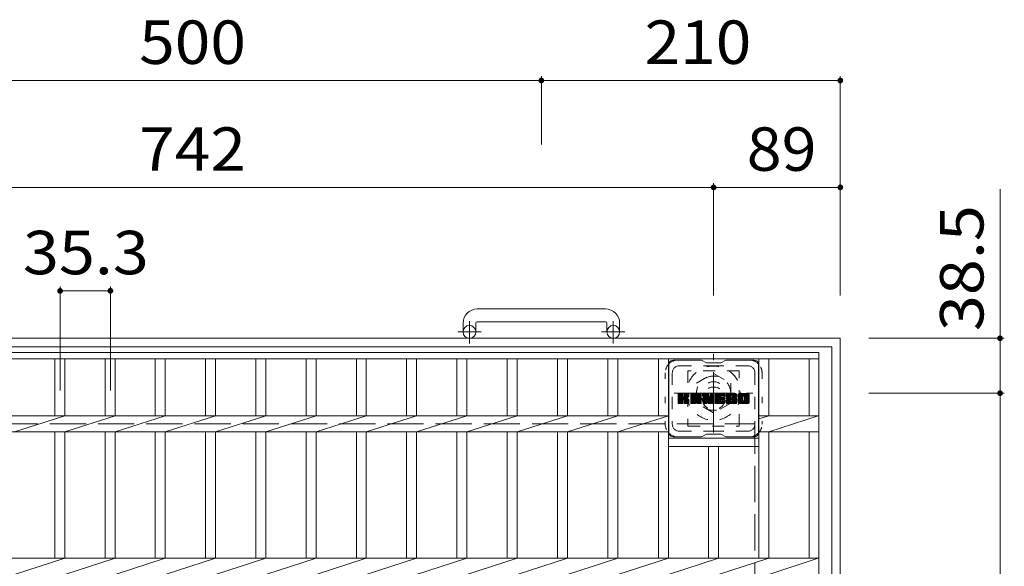
# Model space of a CAD drawing. Units: millimetres. Extents: x -1630 to 2252, y -1947 to 1812.
# Drawn here: x -1019 to -327, y 1429 to 1812 of the extents above; entities that cross this region are included whole.
import ezdxf

# ---------------------------------------------------------------- set-up
doc = ezdxf.new("R2010")
doc.units = ezdxf.units.MM
doc.header["$LTSCALE"] = 10
for name, pattern in [('JWW_CENTER1', [6.773333, 4.233333, -0.846667, 0.846667, -0.846667]), ('JWW_DASHED1', [1.693333, 0.846667, -0.846667]), ('JWW_DASHED3', [3.386667, 2.54, -0.846667]), ('JWW_HOJO', [1.693333, -1.27, 0.423333])]:
    doc.linetypes.add(name, pattern=pattern)
for name, color, linetype in [('C-1', 7, 'Continuous'), ('C-2', 7, 'Continuous'), ('C-3', 7, 'Continuous'), ('C-4', 7, 'Continuous'), ('C-7', 7, 'Continuous')]:
    doc.layers.add(name, color=color, linetype=linetype)
doc.styles.add('ＭＳ ゴシック', font='txt', dxfattribs={"height": 1})

msp = doc.modelspace()

# ---------------------------------------------------------------- linework, layer by layer
at = {"layer": 'C-1', "color": 2, "linetype": 'Continuous', "lineweight": 9}
for p, q in [((-607.62, 1609.26), (-697.62, 1609.26)), ((-707.62, 1599.26), (-707.62, 1593.16)), ((-698.62, 1599.26), (-698.62, 1593.16)), ((-697.62, 1600.26), (-607.62, 1600.26)), ((-606.62, 1599.26), (-606.62, 1593.16)), ((-597.62, 1599.26), (-597.62, 1593.16)), ((-1362.62, 1588.66), (-442.62, 1588.66)), ((-442.62, 668.66), (-442.62, 1588.66)), ((-1356.62, 1582.66), (-448.62, 1582.66)), ((-448.62, 674.66), (-448.62, 1582.66))]:
    msp.add_line(p, q, dxfattribs=at)
at = {"layer": 'C-1', "color": 2, "linetype": 'JWW_CENTER1', "lineweight": 9}
for p, q in [((-703.12, 1585.06), (-703.12, 1600.65)), ((-602.12, 1585.06), (-602.12, 1600.65)), ((-694.95, 1593.16), (-711.36, 1593.16)), ((-593.95, 1593.16), (-610.36, 1593.16)), ((-531.62, 1522.53), (-531.62, 1577.8)), ((-559.25, 1550.16), (-503.98, 1550.16))]:
    msp.add_line(p, q, dxfattribs=at)
at = {"layer": 'C-1', "color": 2, "linetype": 'JWW_DASHED1', "lineweight": 9}
for p, q in [((-543.62, 1557.09), (-531.62, 1564.02)), ((-531.62, 1564.02), (-519.62, 1557.09)), ((-543.62, 1543.24), (-543.62, 1557.09)), ((-519.62, 1557.09), (-519.62, 1543.24)), ((-531.62, 1536.31), (-543.62, 1543.24)), ((-519.62, 1543.24), (-531.62, 1536.31))]:
    msp.add_line(p, q, dxfattribs=at)
at = {"layer": 'C-1', "color": 2, "linetype": 'JWW_DASHED3', "lineweight": 9}
for p in [(-1302.62, 1528.66), (-502.62, 728.66)]:
    msp.add_line(p, (-502.62, 1528.66), dxfattribs=at)
at = {"layer": 'C-1', "color": 2, "linetype": 'Continuous', "lineweight": 9}
for centre in [(-703.12, 1593.16), (-602.12, 1593.16)]:
    msp.add_circle(centre, 4.5, dxfattribs=at)
at = {"layer": 'C-1', "color": 2, "linetype": 'JWW_DASHED1', "lineweight": 9}
for radius in [19, 12, 8]:
    msp.add_circle((-531.62, 1550.16), radius, dxfattribs=at)
at = {"layer": 'C-1', "color": 2, "linetype": 'Continuous', "lineweight": 9}
for centre, radius, start, end in [((-697.62, 1599.26), 10, 90, 180), ((-607.62, 1599.26), 10, 0, 90), ((-697.62, 1599.26), 1, 90, 180), ((-607.62, 1599.26), 1, 0, 90)]:
    msp.add_arc(centre, radius, start, end, dxfattribs=at)
at = {"layer": 'C-2', "color": 3, "linetype": 'Continuous', "lineweight": 9}
for p, q in [((-457.62, 1578.66), (-1347.62, 1578.66)), ((-457.62, 678.66), (-457.62, 1578.66)), ((-457.62, 1574.16), (-1347.62, 1574.16)), ((-994.37, 1534.32), (-994.37, 1574.16)), ((-987.37, 1534.32), (-987.37, 1574.16)), ((-959.07, 1534.32), (-959.07, 1574.16)), ((-952.07, 1534.32), (-952.07, 1574.16)), ((-923.77, 1534.32), (-923.77, 1574.16)), ((-916.77, 1534.32), (-916.77, 1574.16)), ((-888.47, 1534.32), (-888.47, 1574.16)), ((-881.47, 1534.32), (-881.47, 1574.16)), ((-853.17, 1534.32), (-853.17, 1574.16)), ((-846.17, 1534.32), (-846.17, 1574.16)), ((-817.87, 1534.32), (-817.87, 1574.16)), ((-810.87, 1534.32), (-810.87, 1574.16)), ((-782.57, 1534.32), (-782.57, 1574.16)), ((-775.57, 1534.32), (-775.57, 1574.16)), ((-747.27, 1534.32), (-747.27, 1574.16)), ((-740.27, 1534.32), (-740.27, 1574.16)), ((-711.97, 1534.32), (-711.97, 1574.16)), ((-704.97, 1534.32), (-704.97, 1574.16)), ((-676.57, 1534.32), (-676.57, 1574.16)), ((-669.57, 1534.32), (-669.57, 1574.16)), ((-641.17, 1534.32), (-641.17, 1574.16)), ((-634.17, 1534.32), (-634.17, 1574.16)), ((-605.87, 1534.32), (-605.87, 1574.16)), ((-598.87, 1534.32), (-598.87, 1574.16)), ((-570.42, 1534.32), (-570.42, 1574.16)), ((-563.42, 1434.32), (-563.42, 1574.16)), ((-499.82, 1434.32), (-499.82, 1574.16)), ((-492.82, 1534.32), (-492.82, 1574.16)), ((-464.62, 1534.32), (-464.62, 1574.16)), ((-563.42, 1534.32), (-1241.82, 1534.32)), ((-1022.67, 1523.01), (-987.37, 1534.32)), ((-987.37, 1523.01), (-952.07, 1534.32)), ((-952.07, 1523.01), (-916.77, 1534.32)), ((-916.77, 1523.01), (-881.47, 1534.32)), ((-881.47, 1523.01), (-846.17, 1534.32)), ((-846.17, 1523.01), (-810.87, 1534.32)), ((-810.87, 1523.01), (-775.57, 1534.32)), ((-775.57, 1523.01), (-740.27, 1534.32)), ((-740.27, 1523.01), (-704.97, 1534.32)), ((-704.97, 1523.01), (-669.57, 1534.32)), ((-669.57, 1523.01), (-634.17, 1534.32)), ((-634.17, 1523.01), (-598.87, 1534.32)), ((-598.87, 1523.01), (-563.42, 1534.32)), ((-457.62, 1534.32), (-499.82, 1534.32)), ((-499.82, 1532.08), (-492.82, 1534.32)), ((-492.82, 1523.01), (-458.12, 1534.32)), ((-563.42, 1523.01), (-1241.82, 1523.01)), ((-994.37, 1434.32), (-994.37, 1523.01)), ((-987.37, 1434.32), (-987.37, 1523.01)), ((-959.07, 1434.32), (-959.07, 1523.01)), ((-952.07, 1434.32), (-952.07, 1523.01)), ((-923.77, 1434.32), (-923.77, 1523.01)), ((-916.77, 1434.32), (-916.77, 1523.01)), ((-888.47, 1434.32), (-888.47, 1523.01)), ((-881.47, 1434.32), (-881.47, 1523.01)), ((-853.17, 1434.32), (-853.17, 1523.01)), ((-846.17, 1434.32), (-846.17, 1523.01)), ((-817.87, 1434.32), (-817.87, 1523.01)), ((-810.87, 1434.32), (-810.87, 1523.01)), ((-782.57, 1434.32), (-782.57, 1523.01)), ((-775.57, 1434.32), (-775.57, 1523.01)), ((-747.27, 1434.32), (-747.27, 1523.01)), ((-740.27, 1434.32), (-740.27, 1523.01)), ((-711.97, 1434.32), (-711.97, 1523.01)), ((-704.97, 1434.32), (-704.97, 1523.01)), ((-676.57, 1434.32), (-676.57, 1523.01)), ((-669.57, 1434.32), (-669.57, 1523.01)), ((-641.17, 1434.32), (-641.17, 1523.01)), ((-634.17, 1434.32), (-634.17, 1523.01)), ((-605.87, 1434.32), (-605.87, 1523.01)), ((-598.87, 1434.32), (-598.87, 1523.01)), ((-570.42, 1434.32), (-570.42, 1523.01)), ((-457.62, 1523.01), (-499.82, 1523.01)), ((-492.82, 1434.32), (-492.82, 1523.01)), ((-464.62, 1434.32), (-464.62, 1523.01)), ((-563.42, 1518.66), (-499.82, 1518.66)), ((-563.42, 1512.66), (-499.82, 1512.66)), ((-535.12, 1434.32), (-535.12, 1512.66)), ((-528.12, 1434.32), (-528.12, 1512.66)), ((-457.62, 1434.32), (-1347.62, 1434.32)), ((-1022.67, 1423.01), (-987.37, 1434.32)), ((-987.37, 1423.01), (-952.07, 1434.32)), ((-952.07, 1423.01), (-916.77, 1434.32)), ((-916.77, 1423.01), (-881.47, 1434.32)), ((-881.47, 1423.01), (-846.17, 1434.32)), ((-846.17, 1423.01), (-810.87, 1434.32)), ((-810.87, 1423.01), (-775.57, 1434.32)), ((-775.57, 1423.01), (-740.27, 1434.32)), ((-740.27, 1423.01), (-704.97, 1434.32)), ((-704.97, 1423.01), (-669.57, 1434.32)), ((-669.57, 1423.01), (-634.17, 1434.32)), ((-634.17, 1423.01), (-598.87, 1434.32)), ((-598.87, 1423.01), (-563.42, 1434.32)), ((-563.42, 1423.01), (-528.12, 1434.32)), ((-528.12, 1423.01), (-492.82, 1434.32)), ((-492.82, 1423.01), (-458.12, 1434.32))]:
    msp.add_line(p, q, dxfattribs=at)
at = {"layer": 'C-3', "color": 4, "linetype": 'JWW_DASHED1', "lineweight": 9}
for p, q in [((-513.62, 1565.91), (-549.62, 1565.91)), ((-549.62, 1565.91), (-549.62, 1526.91)), ((-513.62, 1526.91), (-513.62, 1565.91)), ((-549.62, 1526.91), (-513.62, 1526.91))]:
    msp.add_line(p, q, dxfattribs=at)
msp.add_circle((-531.62, 1546.41), 8, dxfattribs=at)
at = {"layer": 'C-4', "color": 7, "linetype": 'Continuous', "lineweight": 9}
for p, q in [((-652.62, 1772.55), (-652.62, 1724.55)), ((-442.62, 1772.55), (-442.62, 1618.66)), ((-1152.62, 1769.55), (-652.62, 1769.55)), ((-652.62, 1769.55), (-442.62, 1769.55)), ((-531.62, 1694.55), (-1273.62, 1694.55)), ((-531.62, 1697.55), (-531.62, 1618.66)), ((-442.62, 1694.55), (-531.62, 1694.55)), ((-330.44, 1693.41), (-330.44, 1550.16)), ((-990.62, 1624.95), (-990.62, 1552.04)), ((-990.62, 1621.95), (-955.32, 1621.95)), ((-955.32, 1624.95), (-955.32, 1552.04)), ((-327.44, 1588.66), (-422.62, 1588.66)), ((-327.44, 1550.16), (-422.62, 1550.16)), ((-330.44, 1550.16), (-330.44, 707.16))]:
    msp.add_line(p, q, dxfattribs=at)
at = {"layer": 'C-4', "color": 7, "linetype": 'Continuous', "lineweight": 9, "const_width": 2}
for points in [[(-651.62, 1769.55, 0.414214), (-652.62, 1770.55, 0.414214), (-653.62, 1769.55, 0.414214), (-652.62, 1768.55, 0.414214)], [(-441.62, 1769.55, 0.414214), (-442.62, 1770.55, 0.414214), (-443.62, 1769.55, 0.414214), (-442.62, 1768.55, 0.414214)], [(-530.62, 1694.55, 0.414214), (-531.62, 1695.55, 0.414214), (-532.62, 1694.55, 0.414214), (-531.62, 1693.55, 0.414214)], [(-441.62, 1694.55, 0.414214), (-442.62, 1695.55, 0.414214), (-443.62, 1694.55, 0.414214), (-442.62, 1693.55, 0.414214)], [(-989.62, 1621.95, 0.414214), (-990.62, 1622.95, 0.414214), (-991.62, 1621.95, 0.414214), (-990.62, 1620.95, 0.414214)], [(-954.32, 1621.95, 0.414214), (-955.32, 1622.95, 0.414214), (-956.32, 1621.95, 0.414214), (-955.32, 1620.95, 0.414214)], [(-329.44, 1588.66, 0.414214), (-330.44, 1589.66, 0.414214), (-331.44, 1588.66, 0.414214), (-330.44, 1587.66, 0.414214)], [(-329.44, 1550.16, 0.414214), (-330.44, 1551.16, 0.414214), (-331.44, 1550.16, 0.414214), (-330.44, 1549.16, 0.414214)]]:
    msp.add_lwpolyline(points, format="xyb", close=True, dxfattribs=at)
at = {"layer": 'C-7', "color": 6, "linetype": 'Continuous', "lineweight": 9}
for p, q in [((-563.12, 1570.41), (-563.12, 1522.41)), ((-540.12, 1573.41), (-560.12, 1573.41)), ((-536.62, 1571.41), (-540.08, 1573.41)), ((-536.62, 1571.41), (-526.62, 1571.41)), ((-526.62, 1571.41), (-523.15, 1573.41)), ((-503.12, 1573.41), (-523.15, 1573.41)), ((-500.12, 1570.41), (-500.12, 1522.41)), ((-556.62, 1546.69), (-553.36, 1549.94)), ((-556.62, 1546.88), (-553.56, 1549.94)), ((-556.62, 1547.07), (-553.75, 1549.94)), ((-556.62, 1547.26), (-553.94, 1549.94)), ((-556.62, 1547.45), (-554.13, 1549.94)), ((-556.62, 1547.64), (-554.32, 1549.94)), ((-556.62, 1547.84), (-554.51, 1549.94)), ((-556.62, 1548.03), (-554.71, 1549.94)), ((-556.62, 1548.22), (-554.9, 1549.94)), ((-556.62, 1548.41), (-555.09, 1549.94)), ((-556.62, 1548.6), (-555.28, 1549.94)), ((-556.62, 1548.79), (-555.47, 1549.94)), ((-556.62, 1548.99), (-555.66, 1549.94)), ((-556.62, 1549.18), (-555.86, 1549.94)), ((-556.62, 1549.37), (-556.05, 1549.94)), ((-556.62, 1549.56), (-556.24, 1549.94)), ((-556.62, 1546.49), (-553.22, 1549.89)), ((-556.62, 1546.3), (-553.13, 1549.79)), ((-556.62, 1543.19), (-556.62, 1549.64)), ((-556.62, 1546.11), (-553.08, 1549.64)), ((-556.62, 1545.92), (-553.08, 1549.45)), ((-556.62, 1545.73), (-553.08, 1549.26)), ((-556.59, 1543.07), (-549.72, 1549.94)), ((-556.56, 1549.81), (-556.48, 1549.89)), ((-556.51, 1542.96), (-549.53, 1549.94)), ((-556.38, 1542.9), (-549.34, 1549.94)), ((-553.38, 1549.94), (-556.31, 1549.94)), ((-556.19, 1542.89), (-549.15, 1549.93)), ((-556, 1542.89), (-549.03, 1549.86)), ((-555.81, 1542.89), (-548.95, 1549.75)), ((-553.08, 1549.64), (-553.08, 1547.86)), ((-552.79, 1545.72), (-548.92, 1549.59)), ((-552.56, 1545.75), (-548.92, 1549.39)), ((-552.41, 1545.71), (-548.92, 1549.2)), ((-552.14, 1547.71), (-549.91, 1549.94)), ((-552.12, 1547.93), (-550.1, 1549.94)), ((-552.12, 1548.12), (-550.3, 1549.94)), ((-552.12, 1548.31), (-550.49, 1549.94)), ((-552.12, 1548.5), (-550.68, 1549.94)), ((-552.12, 1548.69), (-550.87, 1549.94)), ((-552.12, 1548.88), (-551.06, 1549.94)), ((-552.12, 1549.08), (-551.25, 1549.94)), ((-552.12, 1549.27), (-551.45, 1549.94)), ((-552.12, 1549.46), (-551.64, 1549.94)), ((-552.12, 1549.65), (-551.83, 1549.94)), ((-552.12, 1549.64), (-552.12, 1547.86)), ((-549.22, 1549.94), (-551.81, 1549.94)), ((-548.92, 1549.64), (-548.92, 1548.13)), ((-547.64, 1544.54), (-542.24, 1549.94)), ((-547.64, 1544.73), (-542.43, 1549.94)), ((-547.64, 1544.92), (-542.63, 1549.94)), ((-547.64, 1545.11), (-542.82, 1549.94)), ((-547.64, 1545.3), (-543.01, 1549.94)), ((-547.64, 1545.5), (-543.2, 1549.94)), ((-547.64, 1545.69), (-543.39, 1549.94)), ((-547.64, 1545.88), (-543.59, 1549.94)), ((-547.64, 1546.07), (-543.78, 1549.94)), ((-547.64, 1546.26), (-543.97, 1549.94)), ((-547.64, 1546.45), (-544.16, 1549.94)), ((-547.64, 1546.65), (-544.35, 1549.94)), ((-547.64, 1546.84), (-544.54, 1549.94)), ((-547.64, 1547.03), (-544.74, 1549.94)), ((-547.64, 1547.22), (-544.93, 1549.94)), ((-547.64, 1547.41), (-545.12, 1549.94)), ((-547.64, 1547.6), (-545.31, 1549.94)), ((-547.64, 1547.8), (-545.5, 1549.94)), ((-547.64, 1547.99), (-545.69, 1549.94)), ((-547.64, 1548.18), (-545.89, 1549.94)), ((-547.64, 1548.37), (-546.08, 1549.94)), ((-547.64, 1548.56), (-546.27, 1549.94)), ((-547.64, 1548.75), (-546.46, 1549.94)), ((-547.64, 1548.95), (-546.65, 1549.94)), ((-547.62, 1549.17), (-546.87, 1549.91)), ((-547.46, 1549.52), (-547.23, 1549.75)), ((-546.99, 1542.89), (-540.42, 1549.46)), ((-546.8, 1542.89), (-540.35, 1549.33)), ((-541.28, 1549.94), (-546.64, 1549.94)), ((-546.61, 1542.89), (-540.3, 1549.19)), ((-543.97, 1548.02), (-542.05, 1549.94)), ((-543.8, 1548), (-541.86, 1549.94)), ((-543.67, 1547.93), (-541.67, 1549.94)), ((-543.58, 1547.84), (-541.48, 1549.94)), ((-543.5, 1547.72), (-541.28, 1549.94)), ((-543.47, 1547.56), (-541.11, 1549.92)), ((-543.47, 1547.37), (-540.95, 1549.89)), ((-543.47, 1547.18), (-540.82, 1549.83)), ((-543.47, 1546.99), (-540.7, 1549.76)), ((-543.47, 1546.8), (-540.59, 1549.67)), ((-543.47, 1546.61), (-540.5, 1549.57)), ((-538.97, 1546.5), (-535.53, 1549.94)), ((-538.97, 1546.69), (-535.72, 1549.94)), ((-538.97, 1546.88), (-535.92, 1549.94)), ((-538.97, 1547.07), (-536.11, 1549.94)), ((-538.97, 1547.26), (-536.3, 1549.94)), ((-538.97, 1547.45), (-536.49, 1549.94)), ((-538.97, 1547.65), (-536.68, 1549.94)), ((-538.97, 1547.84), (-536.87, 1549.94)), ((-538.97, 1548.03), (-537.07, 1549.94)), ((-538.97, 1548.22), (-537.26, 1549.94)), ((-538.97, 1548.41), (-537.45, 1549.94)), ((-538.97, 1548.6), (-537.64, 1549.94)), ((-538.97, 1548.8), (-537.83, 1549.94)), ((-538.97, 1548.99), (-538.03, 1549.94)), ((-538.97, 1549.18), (-538.22, 1549.94)), ((-538.97, 1549.37), (-538.41, 1549.94)), ((-538.97, 1549.56), (-538.6, 1549.94)), ((-538.97, 1546.3), (-535.35, 1549.93)), ((-538.97, 1546.11), (-535.21, 1549.87)), ((-538.97, 1545.92), (-535.13, 1549.77)), ((-538.97, 1549.64), (-538.97, 1543.19)), ((-538.97, 1545.73), (-535.08, 1549.63)), ((-538.97, 1545.54), (-535.03, 1549.48)), ((-538.97, 1545.35), (-534.99, 1549.33)), ((-538.97, 1545.15), (-534.94, 1549.19)), ((-538.92, 1549.81), (-538.85, 1549.88)), ((-538.67, 1549.94), (-535.4, 1549.94)), ((-535.98, 1544.7), (-531.32, 1549.36)), ((-535.94, 1544.55), (-531.32, 1549.17)), ((-535.11, 1549.73), (-534.19, 1546.86)), ((-533.88, 1547.75), (-531.7, 1549.94)), ((-533.88, 1547.95), (-531.89, 1549.94)), ((-533.88, 1548.14), (-532.08, 1549.94)), ((-533.88, 1548.33), (-532.27, 1549.94)), ((-533.88, 1548.52), (-532.46, 1549.94)), ((-533.88, 1548.71), (-532.66, 1549.94)), ((-533.88, 1548.9), (-532.85, 1549.94)), ((-533.88, 1549.1), (-533.04, 1549.94)), ((-533.88, 1549.29), (-533.23, 1549.94)), ((-533.88, 1549.48), (-533.42, 1549.94)), ((-533.88, 1549.67), (-533.62, 1549.94)), ((-533.88, 1547.56), (-531.52, 1549.92)), ((-533.88, 1547.37), (-531.4, 1549.85)), ((-533.88, 1547.18), (-531.33, 1549.73)), ((-533.88, 1549.64), (-533.88, 1546.91)), ((-533.88, 1546.99), (-531.32, 1549.55)), ((-533.58, 1549.94), (-531.62, 1549.94)), ((-531.32, 1549.64), (-531.32, 1543.19)), ((-530.34, 1544.39), (-524.8, 1549.94)), ((-530.34, 1544.58), (-524.99, 1549.94)), ((-530.34, 1544.78), (-525.18, 1549.94)), ((-530.34, 1544.97), (-525.37, 1549.94)), ((-530.34, 1545.16), (-525.56, 1549.94)), ((-530.34, 1545.35), (-525.75, 1549.94)), ((-530.34, 1545.54), (-525.95, 1549.94)), ((-530.34, 1545.74), (-526.14, 1549.94)), ((-530.34, 1545.93), (-526.33, 1549.94)), ((-530.34, 1546.12), (-526.52, 1549.94)), ((-530.34, 1546.31), (-526.71, 1549.94)), ((-530.34, 1546.5), (-526.9, 1549.94)), ((-530.34, 1546.69), (-527.1, 1549.94)), ((-530.34, 1546.89), (-527.29, 1549.94)), ((-530.34, 1547.08), (-527.48, 1549.94)), ((-530.34, 1547.27), (-527.67, 1549.94)), ((-530.34, 1547.46), (-527.86, 1549.94)), ((-530.34, 1547.65), (-528.06, 1549.94)), ((-530.34, 1547.84), (-528.25, 1549.94)), ((-530.34, 1548.04), (-528.44, 1549.94)), ((-530.34, 1548.23), (-528.63, 1549.94)), ((-530.34, 1548.42), (-528.82, 1549.94)), ((-530.34, 1548.61), (-529.01, 1549.94)), ((-530.34, 1548.8), (-529.21, 1549.94)), ((-530.34, 1548.99), (-529.4, 1549.94)), ((-530.34, 1549.19), (-529.59, 1549.94)), ((-530.34, 1549.38), (-529.78, 1549.94)), ((-530.34, 1549.57), (-529.97, 1549.94)), ((-530.34, 1543.19), (-530.34, 1549.64)), ((-530.04, 1549.94), (-524.23, 1549.94)), ((-526.54, 1548), (-524.6, 1549.94)), ((-526.32, 1548.03), (-524.41, 1549.94)), ((-526.13, 1548.03), (-524.22, 1549.94)), ((-525.93, 1548.03), (-524.07, 1549.89)), ((-525.74, 1548.03), (-523.98, 1549.8)), ((-525.55, 1548.03), (-523.93, 1549.65)), ((-525.36, 1548.03), (-523.93, 1549.46)), ((-525.17, 1548.03), (-523.93, 1549.27)), ((-523.93, 1548.33), (-523.93, 1549.64)), ((-522.96, 1547.74), (-520.77, 1549.94)), ((-522.96, 1547.94), (-520.96, 1549.94)), ((-522.96, 1548.14), (-521.15, 1549.94)), ((-522.95, 1547.56), (-520.58, 1549.94)), ((-522.94, 1547.38), (-520.39, 1549.94)), ((-522.94, 1548.34), (-521.34, 1549.94)), ((-522.92, 1547.21), (-520.19, 1549.94)), ((-522.91, 1548.57), (-521.54, 1549.94)), ((-522.89, 1547.05), (-520, 1549.94)), ((-522.86, 1546.89), (-519.81, 1549.94)), ((-522.86, 1548.8), (-521.73, 1549.94)), ((-522.82, 1546.73), (-519.62, 1549.94)), ((-522.8, 1549.05), (-521.92, 1549.94)), ((-522.78, 1546.58), (-519.43, 1549.94)), ((-522.74, 1546.44), (-519.24, 1549.94)), ((-522.72, 1549.33), (-522.11, 1549.94)), ((-522.69, 1546.29), (-519.04, 1549.94)), ((-522.64, 1546.15), (-518.85, 1549.94)), ((-522.6, 1549.64), (-522.35, 1549.89)), ((-522.58, 1546.02), (-518.66, 1549.94)), ((-522.49, 1545.91), (-518.47, 1549.94)), ((-522.38, 1545.83), (-518.28, 1549.94)), ((-516.28, 1549.94), (-522.14, 1549.94)), ((-519.38, 1548.64), (-518.09, 1549.94)), ((-519.19, 1548.64), (-517.89, 1549.94)), ((-519.05, 1548.59), (-517.7, 1549.94)), ((-518.94, 1548.51), (-517.51, 1549.94)), ((-518.85, 1548.4), (-517.32, 1549.94)), ((-518.8, 1548.27), (-517.13, 1549.94)), ((-518.78, 1548.09), (-516.93, 1549.94)), ((-518.77, 1547.91), (-516.74, 1549.94)), ((-518.71, 1547.78), (-516.55, 1549.94)), ((-518.6, 1547.7), (-516.36, 1549.94)), ((-518.43, 1547.67), (-516.17, 1549.93)), ((-518.24, 1547.67), (-516.01, 1549.9)), ((-518.05, 1547.67), (-515.87, 1549.85)), ((-517.86, 1547.67), (-515.74, 1549.79)), ((-517.67, 1547.67), (-515.63, 1549.71)), ((-517.47, 1547.67), (-515.53, 1549.61)), ((-517.28, 1547.67), (-515.45, 1549.51)), ((-517.09, 1547.67), (-515.38, 1549.39)), ((-516.9, 1547.67), (-515.32, 1549.25)), ((-514.29, 1544.53), (-508.88, 1549.94)), ((-514.29, 1544.72), (-509.07, 1549.94)), ((-514.29, 1544.91), (-509.27, 1549.94)), ((-514.29, 1545.1), (-509.46, 1549.94)), ((-514.29, 1545.29), (-509.65, 1549.94)), ((-514.29, 1545.49), (-509.84, 1549.94)), ((-514.29, 1545.68), (-510.03, 1549.94)), ((-514.29, 1545.87), (-510.22, 1549.94)), ((-514.29, 1546.06), (-510.42, 1549.94)), ((-514.29, 1546.25), (-510.61, 1549.94)), ((-514.29, 1546.44), (-510.8, 1549.94)), ((-514.29, 1546.64), (-510.99, 1549.94)), ((-514.29, 1546.83), (-511.18, 1549.94)), ((-514.29, 1547.02), (-511.37, 1549.94)), ((-514.29, 1547.21), (-511.57, 1549.94)), ((-514.29, 1547.4), (-511.76, 1549.94)), ((-514.29, 1547.59), (-511.95, 1549.94)), ((-514.29, 1547.79), (-512.14, 1549.94)), ((-514.29, 1547.98), (-512.33, 1549.94)), ((-514.29, 1548.17), (-512.52, 1549.94)), ((-514.29, 1548.36), (-512.72, 1549.94)), ((-514.29, 1548.55), (-512.91, 1549.94)), ((-514.29, 1548.74), (-513.1, 1549.94)), ((-514.29, 1548.94), (-513.29, 1549.94)), ((-514.27, 1549.15), (-513.51, 1549.91)), ((-514.12, 1549.49), (-513.84, 1549.77)), ((-507.62, 1549.94), (-513.29, 1549.94)), ((-510.64, 1547.99), (-508.69, 1549.94)), ((-510.42, 1548.01), (-508.5, 1549.94)), ((-510.26, 1547.98), (-508.31, 1549.94)), ((-510.13, 1547.92), (-508.11, 1549.94)), ((-510.02, 1547.84), (-507.92, 1549.94)), ((-509.94, 1547.73), (-507.73, 1549.94)), ((-509.87, 1547.6), (-507.54, 1549.93)), ((-509.84, 1547.45), (-507.38, 1549.91)), ((-509.84, 1547.26), (-507.23, 1549.86)), ((-509.84, 1547.07), (-507.11, 1549.8)), ((-509.84, 1546.87), (-506.99, 1549.72)), ((-509.84, 1546.68), (-506.89, 1549.63)), ((-509.84, 1546.49), (-506.81, 1549.52)), ((-509.84, 1546.3), (-506.73, 1549.4)), ((-509.84, 1546.11), (-506.67, 1549.27)), ((-556.62, 1545.54), (-553.08, 1549.07)), ((-556.62, 1545.34), (-553.08, 1548.88)), ((-556.62, 1545.15), (-553.08, 1548.69)), ((-556.62, 1544.96), (-553.08, 1548.49)), ((-556.62, 1544.77), (-553.08, 1548.3)), ((-556.62, 1544.58), (-553.08, 1548.11)), ((-556.62, 1544.38), (-553.08, 1547.92)), ((-556.62, 1544.19), (-553.07, 1547.74)), ((-556.62, 1544), (-553.01, 1547.61)), ((-556.62, 1543.81), (-552.92, 1547.5)), ((-556.62, 1543.62), (-552.81, 1547.43)), ((-556.62, 1543.23), (-552.45, 1547.4)), ((-556.62, 1543.43), (-552.66, 1547.38)), ((-556.31, 1542.89), (-553.38, 1542.89)), ((-555.62, 1542.89), (-553.04, 1545.47)), ((-555.43, 1542.89), (-553.08, 1545.23)), ((-555.23, 1542.89), (-553.08, 1545.04)), ((-555.04, 1542.89), (-553.08, 1544.85)), ((-554.85, 1542.89), (-553.08, 1544.66)), ((-554.66, 1542.89), (-553.08, 1544.47)), ((-554.47, 1542.89), (-553.08, 1544.28)), ((-554.28, 1542.89), (-553.08, 1544.08)), ((-554.08, 1542.89), (-553.08, 1543.89)), ((-553.89, 1542.89), (-553.08, 1543.7)), ((-553.7, 1542.89), (-553.08, 1543.51)), ((-553.51, 1542.89), (-553.08, 1543.32)), ((-553.31, 1542.9), (-553.09, 1543.12)), ((-553.08, 1543.19), (-553.08, 1545.28)), ((-552.29, 1545.64), (-548.92, 1549.01)), ((-552.2, 1545.54), (-551.16, 1546.58)), ((-552.14, 1545.41), (-551.11, 1546.44)), ((-552.13, 1545.23), (-550.96, 1546.39)), ((-552.13, 1545.04), (-550.79, 1546.38)), ((-552.13, 1544.85), (-550.62, 1546.35)), ((-552.13, 1544.66), (-550.47, 1546.32)), ((-552.13, 1544.46), (-550.31, 1546.28)), ((-552.13, 1544.27), (-550.17, 1546.23)), ((-552.13, 1544.08), (-550.03, 1546.18)), ((-552.13, 1543.89), (-549.89, 1546.12)), ((-552.13, 1543.7), (-549.76, 1546.06)), ((-552.13, 1543.51), (-549.64, 1545.99)), ((-552.13, 1543.31), (-549.52, 1545.92)), ((-552.13, 1543.19), (-552.13, 1545.28)), ((-552.12, 1543.13), (-549.4, 1545.84)), ((-552.06, 1543), (-549.29, 1545.76)), ((-551.95, 1542.92), (-549.19, 1545.67)), ((-551.82, 1542.89), (-549.22, 1542.89)), ((-551.78, 1542.89), (-549.11, 1545.57)), ((-551.59, 1542.89), (-549.03, 1545.45)), ((-551.4, 1542.89), (-548.98, 1545.31)), ((-551.21, 1542.89), (-548.93, 1545.16)), ((-551.02, 1542.89), (-548.92, 1544.99)), ((-551.01, 1546.73), (-548.92, 1548.82)), ((-550.82, 1542.89), (-548.92, 1544.8)), ((-550.78, 1546.77), (-548.92, 1548.63)), ((-550.63, 1542.89), (-548.92, 1544.61)), ((-550.54, 1546.82), (-548.92, 1548.43)), ((-550.44, 1542.89), (-548.92, 1544.41)), ((-550.27, 1546.9), (-548.92, 1548.24)), ((-550.25, 1542.89), (-548.92, 1544.22)), ((-550.06, 1542.89), (-548.92, 1544.03)), ((-549.97, 1547), (-548.93, 1548.05)), ((-549.87, 1542.89), (-548.92, 1543.84)), ((-549.67, 1542.89), (-548.92, 1543.65)), ((-549.63, 1547.16), (-548.98, 1547.8)), ((-549.48, 1542.89), (-548.92, 1543.46)), ((-549.29, 1542.89), (-548.92, 1543.26)), ((-549.04, 1542.95), (-548.98, 1543.01)), ((-548.92, 1543.19), (-548.92, 1544.98)), ((-547.64, 1543.19), (-547.64, 1548.93)), ((-547.64, 1544.34), (-544.45, 1547.54)), ((-547.64, 1544.15), (-544.45, 1547.35)), ((-547.64, 1543.96), (-544.45, 1547.16)), ((-547.64, 1543.77), (-544.45, 1546.97)), ((-547.64, 1543.58), (-544.45, 1546.77)), ((-547.64, 1543.39), (-544.45, 1546.58)), ((-547.64, 1543.19), (-544.42, 1546.42)), ((-547.61, 1543.04), (-544.26, 1546.39)), ((-547.51, 1542.94), (-544.07, 1546.39)), ((-547.37, 1542.89), (-543.88, 1546.39)), ((-544.75, 1542.89), (-547.34, 1542.89)), ((-547.18, 1542.89), (-543.68, 1546.39)), ((-546.42, 1542.89), (-540.27, 1549.03)), ((-546.22, 1542.89), (-540.27, 1548.84)), ((-546.03, 1542.89), (-540.27, 1548.65)), ((-545.84, 1542.89), (-540.27, 1548.46)), ((-545.65, 1542.89), (-544.44, 1544.1)), ((-545.46, 1542.89), (-544.45, 1543.9)), ((-545.26, 1542.89), (-544.45, 1543.71)), ((-545.07, 1542.89), (-544.45, 1543.52)), ((-544.88, 1542.89), (-544.45, 1543.32)), ((-544.68, 1542.9), (-544.46, 1543.12)), ((-544.45, 1546.49), (-544.45, 1547.53)), ((-544.45, 1543.19), (-544.45, 1544)), ((-543.57, 1546.39), (-544.35, 1546.39)), ((-544.06, 1544.48), (-540.27, 1548.27)), ((-543.87, 1544.48), (-540.27, 1548.08)), ((-543.73, 1544.43), (-540.27, 1547.89)), ((-543.61, 1544.35), (-540.27, 1547.69)), ((-543.53, 1544.24), (-540.27, 1547.5)), ((-543.48, 1544.1), (-540.27, 1547.31)), ((-543.47, 1546.49), (-543.47, 1547.53)), ((-543.47, 1543.92), (-540.27, 1547.12)), ((-543.47, 1543.73), (-540.27, 1546.93)), ((-543.47, 1543.54), (-540.27, 1546.73)), ((-543.47, 1543.35), (-540.27, 1546.54)), ((-543.47, 1543.19), (-543.47, 1544)), ((-543.46, 1543.16), (-540.27, 1546.35)), ((-543.41, 1543.02), (-540.27, 1546.16)), ((-543.31, 1542.93), (-540.27, 1545.97)), ((-543.16, 1542.89), (-540.27, 1545.78)), ((-543.16, 1542.89), (-540.57, 1542.89)), ((-542.96, 1542.89), (-540.27, 1545.58)), ((-542.77, 1542.89), (-540.27, 1545.39)), ((-542.58, 1542.89), (-540.27, 1545.2)), ((-542.39, 1542.89), (-540.27, 1545.01)), ((-542.2, 1542.89), (-540.27, 1544.82)), ((-542.01, 1542.89), (-540.27, 1544.63)), ((-541.81, 1542.89), (-540.27, 1544.43)), ((-541.62, 1542.89), (-540.27, 1544.24)), ((-541.43, 1542.89), (-540.27, 1544.05)), ((-541.24, 1542.89), (-540.27, 1543.86)), ((-541.05, 1542.89), (-540.27, 1543.67)), ((-540.85, 1542.89), (-540.27, 1543.48)), ((-540.66, 1542.89), (-540.27, 1543.28)), ((-540.44, 1542.92), (-540.3, 1543.06)), ((-540.27, 1543.19), (-540.27, 1548.93)), ((-538.97, 1544.96), (-534.89, 1549.04)), ((-538.97, 1544.77), (-534.85, 1548.9)), ((-538.97, 1544.58), (-534.8, 1548.75)), ((-538.97, 1544.39), (-534.75, 1548.61)), ((-538.97, 1544.19), (-534.71, 1548.46)), ((-538.97, 1544), (-534.66, 1548.32)), ((-538.97, 1543.81), (-534.61, 1548.17)), ((-538.97, 1543.62), (-534.57, 1548.03)), ((-538.97, 1543.43), (-534.52, 1547.88)), ((-538.97, 1543.24), (-534.47, 1547.74)), ((-538.95, 1543.07), (-534.43, 1547.59)), ((-538.87, 1542.96), (-534.38, 1547.45)), ((-538.74, 1542.9), (-534.33, 1547.3)), ((-536.75, 1542.89), (-538.67, 1542.89)), ((-538.55, 1542.89), (-536.43, 1545.01)), ((-538.36, 1542.89), (-536.45, 1544.81)), ((-538.17, 1542.89), (-536.45, 1544.61)), ((-537.98, 1542.89), (-536.45, 1544.42)), ((-537.79, 1542.89), (-536.45, 1544.23)), ((-537.6, 1542.89), (-536.45, 1544.04)), ((-537.4, 1542.89), (-536.45, 1543.85)), ((-537.21, 1542.89), (-536.45, 1543.66)), ((-537.02, 1542.89), (-536.45, 1543.46)), ((-536.83, 1542.89), (-536.45, 1543.27)), ((-536.59, 1542.93), (-536.49, 1543.04)), ((-536.45, 1543.19), (-536.45, 1544.94)), ((-536.32, 1545.12), (-534.29, 1547.16)), ((-536.15, 1545.1), (-534.24, 1547.01)), ((-536.07, 1544.99), (-534.19, 1546.87)), ((-535.51, 1543.11), (-536.07, 1544.99)), ((-536.02, 1544.85), (-534.11, 1546.76)), ((-535.89, 1544.4), (-531.32, 1548.98)), ((-535.85, 1544.25), (-531.32, 1548.78)), ((-535.8, 1544.11), (-531.32, 1548.59)), ((-535.76, 1543.96), (-531.32, 1548.4)), ((-535.72, 1543.81), (-531.32, 1548.21)), ((-535.67, 1543.66), (-531.32, 1548.02)), ((-535.63, 1543.51), (-531.32, 1547.83)), ((-535.58, 1543.37), (-531.32, 1547.63)), ((-535.54, 1543.22), (-531.32, 1547.44)), ((-535.5, 1543.07), (-531.32, 1547.25)), ((-535.41, 1542.96), (-531.32, 1547.06)), ((-535.29, 1542.9), (-531.32, 1546.87)), ((-531.62, 1542.89), (-535.22, 1542.89)), ((-535.1, 1542.89), (-531.32, 1546.68)), ((-534.91, 1542.89), (-531.32, 1546.48)), ((-534.72, 1542.89), (-531.32, 1546.29)), ((-534.53, 1542.89), (-531.32, 1546.1)), ((-534.34, 1542.89), (-531.32, 1545.91)), ((-534.14, 1542.89), (-531.32, 1545.72)), ((-533.95, 1542.89), (-531.32, 1545.52)), ((-533.76, 1542.89), (-531.32, 1545.33)), ((-533.57, 1542.89), (-531.32, 1545.14)), ((-533.38, 1542.89), (-531.32, 1544.95)), ((-533.19, 1542.89), (-531.32, 1544.76)), ((-532.99, 1542.89), (-531.32, 1544.57)), ((-532.8, 1542.89), (-531.32, 1544.37)), ((-532.61, 1542.89), (-531.32, 1544.18)), ((-532.42, 1542.89), (-531.32, 1543.99)), ((-532.23, 1542.89), (-531.32, 1543.8)), ((-532.04, 1542.89), (-531.32, 1543.61)), ((-531.84, 1542.89), (-531.32, 1543.42)), ((-531.65, 1542.89), (-531.32, 1543.22)), ((-530.34, 1544.2), (-526.77, 1547.77)), ((-530.34, 1544.01), (-526.8, 1547.55)), ((-530.34, 1543.82), (-526.75, 1547.41)), ((-530.34, 1543.63), (-526.67, 1547.3)), ((-530.34, 1543.43), (-526.55, 1547.22)), ((-530.34, 1543.24), (-526.39, 1547.19)), ((-530.32, 1543.07), (-526.2, 1547.19)), ((-530.24, 1542.96), (-526.01, 1547.19)), ((-530.11, 1542.9), (-525.82, 1547.19)), ((-530.04, 1542.89), (-524.26, 1542.89)), ((-529.93, 1542.89), (-525.63, 1547.19)), ((-529.73, 1542.89), (-525.44, 1547.19)), ((-529.54, 1542.89), (-525.24, 1547.19)), ((-529.35, 1542.89), (-525.05, 1547.19)), ((-529.16, 1542.89), (-526.8, 1545.25)), ((-528.97, 1542.89), (-526.78, 1545.08)), ((-528.78, 1542.89), (-526.7, 1544.96)), ((-528.58, 1542.89), (-526.6, 1544.87)), ((-528.39, 1542.89), (-526.46, 1544.82)), ((-528.2, 1542.89), (-526.27, 1544.82)), ((-528.01, 1542.89), (-526.08, 1544.82)), ((-527.82, 1542.89), (-525.89, 1544.82)), ((-527.63, 1542.89), (-525.7, 1544.82)), ((-527.43, 1542.89), (-525.51, 1544.82)), ((-527.24, 1542.89), (-525.32, 1544.82)), ((-527.05, 1542.89), (-525.12, 1544.82)), ((-526.86, 1542.89), (-524.93, 1544.82)), ((-526.67, 1542.89), (-524.74, 1544.82)), ((-526.47, 1542.89), (-524.55, 1544.82)), ((-526.41, 1545.64), (-524.86, 1547.19)), ((-524.23, 1545.64), (-526.39, 1545.64)), ((-524.26, 1544.82), (-526.39, 1544.82)), ((-524.23, 1548.03), (-526.38, 1548.03)), ((-524.23, 1547.19), (-526.38, 1547.19)), ((-526.28, 1542.89), (-524.36, 1544.82)), ((-526.22, 1545.64), (-524.67, 1547.19)), ((-526.09, 1542.89), (-524.18, 1544.81)), ((-526.03, 1545.64), (-524.48, 1547.19)), ((-525.9, 1542.89), (-524.05, 1544.74)), ((-525.83, 1545.64), (-524.29, 1547.19)), ((-525.71, 1542.89), (-523.98, 1544.62)), ((-525.64, 1545.64), (-524.12, 1547.16)), ((-525.52, 1542.89), (-523.96, 1544.45)), ((-525.45, 1545.64), (-524.01, 1547.08)), ((-525.32, 1542.89), (-523.96, 1544.26)), ((-525.26, 1545.64), (-523.94, 1546.96)), ((-525.13, 1542.89), (-523.96, 1544.07)), ((-525.07, 1545.64), (-523.93, 1546.78)), ((-524.98, 1548.03), (-523.93, 1549.08)), ((-524.94, 1542.89), (-523.96, 1543.87)), ((-524.88, 1545.64), (-523.93, 1546.58)), ((-524.78, 1548.03), (-523.93, 1548.88)), ((-524.75, 1542.89), (-523.96, 1543.68)), ((-524.68, 1545.64), (-523.93, 1546.39)), ((-524.59, 1548.03), (-523.93, 1548.69)), ((-524.56, 1542.89), (-523.96, 1543.49)), ((-524.49, 1545.64), (-523.93, 1546.2)), ((-524.4, 1548.03), (-523.93, 1548.5)), ((-524.37, 1542.89), (-523.96, 1543.3)), ((-524.3, 1545.64), (-523.93, 1546.01)), ((-524.21, 1548.03), (-523.93, 1548.31)), ((-524.16, 1542.91), (-523.98, 1543.09)), ((-523.96, 1543.19), (-523.96, 1544.51)), ((-523.93, 1545.94), (-523.93, 1546.89)), ((-522.96, 1543.91), (-521.74, 1545.14)), ((-522.96, 1544.1), (-521.93, 1545.14)), ((-522.96, 1544.29), (-522.12, 1545.14)), ((-522.96, 1544.48), (-522.31, 1545.14)), ((-522.96, 1544.68), (-522.5, 1545.14)), ((-522.96, 1544.87), (-522.7, 1545.13)), ((-522.96, 1544.83), (-522.96, 1543.9)), ((-522.95, 1543.73), (-521.54, 1545.14)), ((-522.91, 1543.58), (-521.35, 1545.14)), ((-522.86, 1543.44), (-521.16, 1545.14)), ((-522.78, 1543.32), (-520.97, 1545.14)), ((-522.7, 1543.22), (-520.78, 1545.14)), ((-522.66, 1545.14), (-520.06, 1545.14)), ((-522.6, 1543.12), (-520.59, 1545.14)), ((-522.49, 1543.04), (-520.39, 1545.14)), ((-522.36, 1542.98), (-520.2, 1545.14)), ((-522.24, 1545.78), (-519.77, 1548.26)), ((-522.22, 1542.93), (-520.01, 1545.13)), ((-519.1, 1545.77), (-522.14, 1545.77)), ((-522.06, 1545.77), (-519.78, 1548.05)), ((-522.06, 1542.9), (-519.88, 1545.08)), ((-516.09, 1542.89), (-521.96, 1542.89)), ((-521.87, 1545.77), (-519.78, 1547.86)), ((-521.87, 1542.89), (-519.79, 1544.97)), ((-521.68, 1545.77), (-519.78, 1547.67)), ((-521.68, 1542.89), (-519.76, 1544.81)), ((-521.49, 1545.77), (-519.78, 1547.48)), ((-521.49, 1542.89), (-519.76, 1544.62)), ((-521.3, 1542.89), (-519.73, 1544.46)), ((-521.29, 1545.77), (-519.77, 1547.29)), ((-521.11, 1542.89), (-519.66, 1544.33)), ((-521.1, 1545.77), (-519.71, 1547.17)), ((-520.91, 1545.77), (-519.6, 1547.08)), ((-520.91, 1542.89), (-519.57, 1544.24)), ((-520.72, 1545.77), (-519.43, 1547.06)), ((-520.72, 1542.89), (-519.44, 1544.17)), ((-520.53, 1545.77), (-519.24, 1547.06)), ((-520.53, 1542.89), (-519.28, 1544.14)), ((-520.34, 1545.77), (-519.05, 1547.06)), ((-520.34, 1542.89), (-518.99, 1544.24)), ((-520.15, 1542.89), (-515.99, 1547.05)), ((-520.14, 1545.77), (-518.86, 1547.06)), ((-519.96, 1542.89), (-515.85, 1546.99)), ((-519.95, 1545.77), (-518.67, 1547.06)), ((-519.78, 1547.36), (-519.78, 1548.15)), ((-519.76, 1545.77), (-518.47, 1547.06)), ((-519.76, 1542.89), (-515.74, 1546.91)), ((-519.76, 1544.83), (-519.76, 1544.62)), ((-519.57, 1545.77), (-518.28, 1547.06)), ((-519.57, 1542.89), (-515.66, 1546.81)), ((-519.47, 1547.06), (-516.09, 1547.06)), ((-519.38, 1545.77), (-518.09, 1547.06)), ((-519.38, 1542.89), (-515.6, 1546.67)), ((-519.19, 1542.89), (-515.55, 1546.53)), ((-519.18, 1545.77), (-517.9, 1547.06)), ((-519.01, 1545.76), (-517.71, 1547.06)), ((-519, 1542.89), (-515.5, 1546.39)), ((-518.9, 1544.33), (-516.17, 1547.06)), ((-518.89, 1545.68), (-517.52, 1547.06)), ((-518.82, 1545.56), (-517.32, 1547.06)), ((-518.81, 1542.89), (-515.45, 1546.25)), ((-518.8, 1544.62), (-516.37, 1547.06)), ((-518.8, 1544.81), (-516.56, 1547.06)), ((-518.8, 1545.01), (-516.75, 1547.06)), ((-518.8, 1545.2), (-516.94, 1547.06)), ((-518.8, 1545.39), (-517.13, 1547.06)), ((-518.8, 1545.47), (-518.8, 1544.62)), ((-518.78, 1547.97), (-518.78, 1548.15)), ((-518.61, 1542.89), (-515.41, 1546.09)), ((-518.48, 1547.67), (-515.27, 1547.67)), ((-518.42, 1542.89), (-515.37, 1545.94)), ((-518.23, 1542.89), (-515.34, 1545.78)), ((-518.04, 1542.89), (-515.32, 1545.61)), ((-517.85, 1542.89), (-515.29, 1545.44)), ((-517.66, 1542.89), (-515.28, 1545.27)), ((-517.46, 1542.89), (-515.27, 1545.08)), ((-517.27, 1542.89), (-515.27, 1544.89)), ((-517.08, 1542.89), (-515.28, 1544.69)), ((-516.89, 1542.89), (-515.3, 1544.48)), ((-516.71, 1547.67), (-515.28, 1549.1)), ((-516.7, 1542.89), (-515.33, 1544.26)), ((-516.52, 1547.67), (-515.27, 1548.92)), ((-516.5, 1542.89), (-515.37, 1544.03)), ((-516.32, 1547.67), (-515.27, 1548.73)), ((-516.31, 1542.89), (-515.43, 1543.77)), ((-516.13, 1547.67), (-515.27, 1548.54)), ((-516.12, 1542.89), (-515.52, 1543.5)), ((-515.94, 1547.67), (-515.27, 1548.34)), ((-515.88, 1542.94), (-515.64, 1543.18)), ((-515.75, 1547.67), (-515.27, 1548.15)), ((-515.56, 1547.67), (-515.27, 1547.96)), ((-515.37, 1547.67), (-515.27, 1547.77)), ((-515.27, 1548.93), (-515.27, 1547.67)), ((-514.29, 1543.9), (-514.29, 1548.93)), ((-514.29, 1544.34), (-511.04, 1547.59)), ((-514.29, 1544.14), (-511.07, 1547.37)), ((-514.29, 1543.95), (-511.07, 1547.17)), ((-514.28, 1543.77), (-511.07, 1546.98)), ((-514.25, 1543.61), (-511.07, 1546.79)), ((-514.2, 1543.47), (-511.07, 1546.6)), ((-514.13, 1543.35), (-511.07, 1546.41)), ((-514.05, 1543.24), (-511.07, 1546.21)), ((-513.95, 1543.14), (-511.07, 1546.02)), ((-513.84, 1543.06), (-511.07, 1545.83)), ((-513.72, 1542.99), (-511.07, 1545.64)), ((-513.58, 1542.94), (-511.07, 1545.45)), ((-513.43, 1542.9), (-511.05, 1545.28)), ((-507.62, 1542.89), (-513.29, 1542.89)), ((-513.25, 1542.89), (-511, 1545.14)), ((-513.05, 1542.89), (-510.92, 1545.02)), ((-512.86, 1542.89), (-510.82, 1544.93)), ((-512.67, 1542.89), (-510.7, 1544.86)), ((-512.48, 1542.89), (-510.55, 1544.82)), ((-512.29, 1542.89), (-510.36, 1544.82)), ((-512.1, 1542.89), (-506.62, 1548.37)), ((-511.9, 1542.89), (-506.62, 1548.18)), ((-511.71, 1542.89), (-506.62, 1547.99)), ((-511.52, 1542.89), (-506.62, 1547.79)), ((-511.33, 1542.89), (-506.62, 1547.6)), ((-511.14, 1542.89), (-506.62, 1547.41)), ((-511.07, 1545.43), (-511.07, 1547.4)), ((-510.94, 1542.89), (-506.62, 1547.22)), ((-510.75, 1542.89), (-506.62, 1547.03)), ((-510.56, 1542.89), (-506.62, 1546.84)), ((-510.37, 1542.89), (-506.62, 1546.64)), ((-510.18, 1542.89), (-506.62, 1546.45)), ((-509.99, 1542.89), (-506.62, 1546.26)), ((-509.85, 1545.33), (-506.62, 1548.56)), ((-509.84, 1545.91), (-506.63, 1549.12)), ((-509.84, 1545.72), (-506.62, 1548.94)), ((-509.84, 1545.53), (-506.62, 1548.75)), ((-509.84, 1545.43), (-509.84, 1547.4)), ((-509.79, 1542.89), (-506.62, 1546.07)), ((-509.6, 1542.89), (-506.62, 1545.88)), ((-509.41, 1542.89), (-506.62, 1545.69)), ((-509.22, 1542.89), (-506.62, 1545.49)), ((-509.03, 1542.89), (-506.62, 1545.3)), ((-508.84, 1542.89), (-506.62, 1545.11)), ((-508.64, 1542.89), (-506.62, 1544.92)), ((-508.45, 1542.89), (-506.62, 1544.73)), ((-508.26, 1542.89), (-506.62, 1544.53)), ((-508.07, 1542.89), (-506.62, 1544.34)), ((-507.88, 1542.89), (-506.62, 1544.15)), ((-507.69, 1542.89), (-506.62, 1543.96)), ((-507.48, 1542.9), (-506.63, 1543.76)), ((-507.22, 1542.98), (-506.7, 1543.49)), ((-506.62, 1548.93), (-506.62, 1543.9)), ((-560.12, 1519.41), (-540.12, 1519.41)), ((-536.62, 1521.41), (-540.12, 1519.41)), ((-536.62, 1521.41), (-526.62, 1521.41)), ((-523.12, 1519.41), (-526.62, 1521.41)), ((-523.12, 1519.41), (-503.12, 1519.41))]:
    msp.add_line(p, q, dxfattribs=at)
at = {"layer": 'C-7', "color": 6, "linetype": 'JWW_HOJO', "lineweight": 9}
for p, q in [((-565.62, 1564.41), (-565.62, 1528.41)), ((-497.62, 1564.41), (-497.62, 1528.41))]:
    msp.add_line(p, q, dxfattribs=at)
at = {"layer": 'C-7', "color": 6, "linetype": 'JWW_DASHED1', "lineweight": 9}
for p, q in [((-560.62, 1564.41), (-560.62, 1528.41)), ((-555.62, 1569.41), (-531.62, 1569.41)), ((-507.62, 1569.41), (-531.62, 1569.41)), ((-502.62, 1564.41), (-502.62, 1528.41)), ((-555.62, 1523.41), (-531.62, 1523.41)), ((-507.62, 1523.41), (-531.62, 1523.41))]:
    msp.add_line(p, q, dxfattribs=at)
at = {"layer": 'C-7', "color": 6, "linetype": 'JWW_HOJO', "lineweight": 9}
for centre, start, end in [((-556.62, 1564.41), 139.07493, 180), ((-506.62, 1564.41), 0, 40.92794), ((-556.62, 1528.41), 180, 220.92507), ((-506.62, 1528.41), 319.07206, 0)]:
    msp.add_arc(centre, 9, start, end, dxfattribs=at)
at = {"layer": 'C-7', "color": 6, "linetype": 'Continuous', "lineweight": 9}
for centre, radius, start, end in [((-556.62, 1564.41), 9, 136.15474, 139.07493), ((-560.12, 1570.41), 3, 90, 180), ((-503.12, 1570.41), 3, 0, 90), ((-506.62, 1564.41), 9, 40.92794, 43.84822), ((-556.31, 1549.64), 0.302, 90, 180), ((-553.38, 1549.64), 0.302, 0, 90), ((-551.81, 1549.64), 0.302, 90, 180), ((-549.22, 1549.64), 0.302, 0, 90), ((-546.64, 1548.93), 1.01, 90, 180), ((-541.28, 1548.93), 1.01, 0, 90), ((-538.67, 1549.64), 0.302, 90, 180), ((-535.4, 1549.64), 0.302, 17.75635, 90), ((-533.58, 1549.64), 0.302, 90, 180), ((-531.62, 1549.64), 0.302, 0, 90), ((-530.04, 1549.64), 0.302, 90, 180), ((-524.23, 1549.64), 0.302, 0, 90), ((-518.4, 1547.85), 4.56, 157.10112, 202.89888), ((-522.14, 1549.43), 0.503, 90, 157.10112), ((-516.28, 1548.93), 1.01, 0, 90), ((-513.29, 1548.93), 1.01, 90, 180), ((-507.62, 1548.93), 1.01, 0, 90), ((-556.31, 1543.19), 0.302, 180, 270), ((-553.38, 1543.19), 0.302, 270, 0), ((-552.6, 1547.86), 0.483, 180, 0), ((-552.6, 1545.28), 0.478, 0, 180), ((-551.82, 1543.19), 0.302, 180, 270), ((-551, 1546.57), 0.169, 97.33171, 266.57183), ((-551.57, 1551.05), 4.35, 277.33171, 299.42073), ((-551.19, 1543.25), 3.15, 53.71985, 86.57183), ((-549.93, 1548.13), 1.01, 299.42073, 0), ((-549.92, 1544.98), 1.01, 0, 53.71985), ((-549.22, 1543.19), 0.302, 270, 0), ((-547.34, 1543.19), 0.302, 180, 270), ((-544.75, 1543.19), 0.302, 270, 0), ((-543.96, 1547.53), 0.49, 0, 180), ((-544.35, 1546.49), 0.101, 180, 270), ((-543.96, 1544), 0.49, 0, 180), ((-543.57, 1546.49), 0.101, 270, 0), ((-543.16, 1543.19), 0.302, 180, 270), ((-540.57, 1543.19), 0.302, 270, 0), ((-538.67, 1543.19), 0.302, 180, 270), ((-536.75, 1543.19), 0.302, 270, 0), ((-536.25, 1544.94), 0.194, 16.48875, 180), ((-535.22, 1543.19), 0.302, 196.48875, 270), ((-534.04, 1546.91), 0.159, 197.75635, 0), ((-531.62, 1543.19), 0.302, 270, 0), ((-530.04, 1543.19), 0.302, 180, 270), ((-526.38, 1547.61), 0.422, 90, 270), ((-526.39, 1545.23), 0.412, 90, 270), ((-524.26, 1544.51), 0.302, 0, 90), ((-524.26, 1543.19), 0.302, 270, 0), ((-524.23, 1548.33), 0.302, 270, 0), ((-524.23, 1546.89), 0.302, 0, 90), ((-524.23, 1545.94), 0.302, 270, 0), ((-522.66, 1544.83), 0.302, 90, 180), ((-521.96, 1543.9), 1.01, 180, 270), ((-522.14, 1546.27), 0.503, 202.89888, 270), ((-520.06, 1544.83), 0.302, 0, 90), ((-519.28, 1548.15), 0.497, 0, 180), ((-519.47, 1547.36), 0.302, 180, 270), ((-519.28, 1544.62), 0.48, 180, 0), ((-519.1, 1545.47), 0.302, 0, 90), ((-518.48, 1547.97), 0.302, 180, 270), ((-516.09, 1546.55), 0.503, 22.90802, 90), ((-516.09, 1543.39), 0.503, 270, 337.09198), ((-519.83, 1544.97), 4.56, 337.09198, 22.90802), ((-513.29, 1543.9), 1.01, 180, 270), ((-510.45, 1547.4), 0.617, 0, 180), ((-510.45, 1545.43), 0.617, 180, 0), ((-507.62, 1543.9), 1.01, 270, 0), ((-556.62, 1528.41), 9, 220.92507, 223.84516), ((-560.12, 1522.41), 3, 180, 270), ((-503.12, 1522.41), 3, 270, 0), ((-506.62, 1528.41), 9, 316.15188, 319.07206)]:
    msp.add_arc(centre, radius, start, end, dxfattribs=at)
at = {"layer": 'C-7', "color": 6, "linetype": 'JWW_DASHED1', "lineweight": 9}
for centre, radius, start, end in [((-556.62, 1564.41), 9, 90, 136.15474), ((-506.62, 1564.41), 9, 43.84822, 90), ((-555.62, 1564.41), 5, 90, 180), ((-507.62, 1564.41), 5, 0, 90), ((-556.62, 1528.41), 9, 223.84516, 270), ((-555.62, 1528.41), 5, 180, 270), ((-507.62, 1528.41), 5, 270, 0), ((-506.62, 1528.41), 9, 270, 316.15188)]:
    msp.add_arc(centre, radius, start, end, dxfattribs=at)

# ---------------------------------------------------------------- texts
at = {"layer": 'C-4', "color": 2, "linetype": 'Continuous', "lineweight": 0, "style": 'ＭＳ ゴシック', "width": 1.083333}
for s, p in [('500', (-935.12, 1781.19)), ('210', (-580.12, 1781.19))]:
    msp.add_text(s, height=30.48, dxfattribs=at).set_placement(p)
at = {"layer": 'C-4', "color": 2, "linetype": 'Continuous', "lineweight": 211, "style": 'ＭＳ ゴシック'}
for s, width, p in [('742', 1.083333, (-935.12, 1706.19)), ('89', 1.0625, (-508.37, 1706.19)), ('35.3', 1.09375, (-1016.72, 1633.59))]:
    msp.add_text(s, height=30.48, dxfattribs=dict(at, width=width)).set_placement(p)
at = {"layer": 'C-4', "color": 2, "linetype": 'Continuous', "lineweight": 211, "style": 'ＭＳ ゴシック', "width": 1.09375}
msp.add_text('38.5', height=30.48, rotation=90, dxfattribs=at).set_placement((-342.08, 1593.7))

doc.saveas('drawing.dxf')
